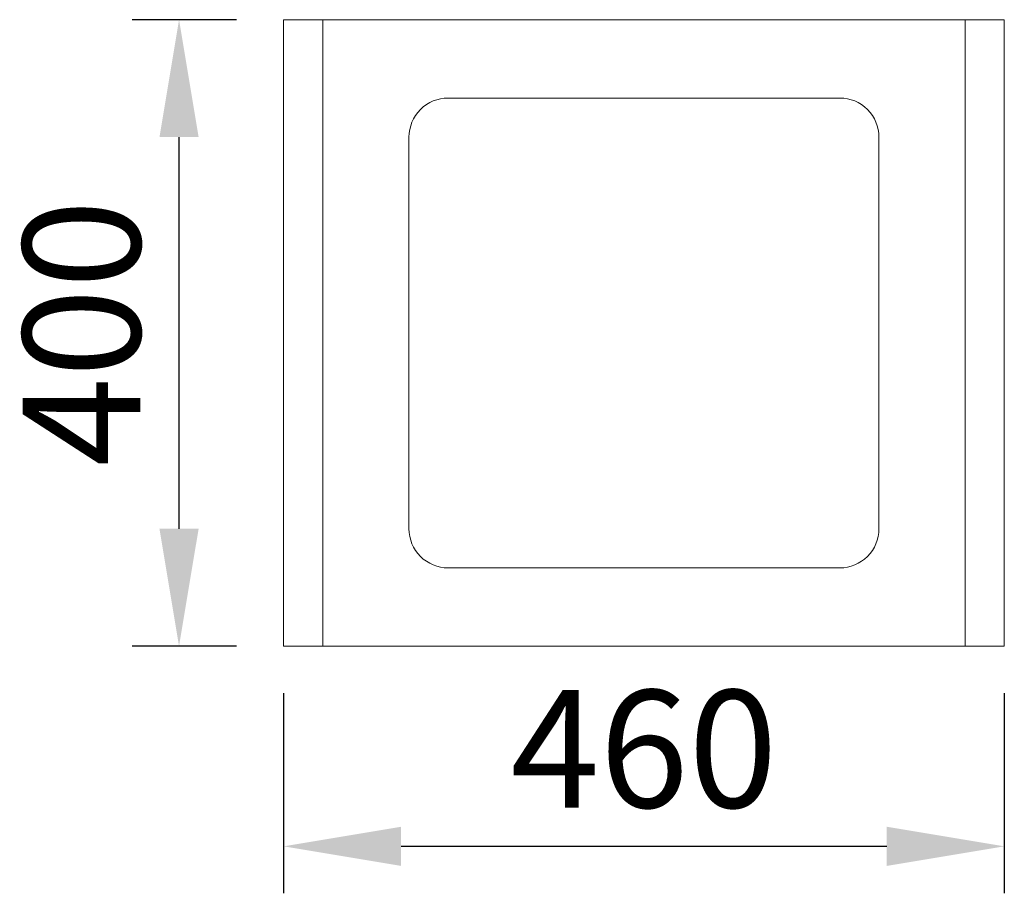
# Model space of a CAD drawing. Units: millimetres. Extents: x -168 to 460, y -158 to 400.
import ezdxf

# ---------------------------------------------------------------- set-up
doc = ezdxf.new("R2010")
doc.units = ezdxf.units.MM
doc.layers.add('МАФ', color=255, linetype='Continuous', lineweight=5)
doc.layers.add('Размеры', color=7, linetype='Continuous', lineweight=30)
doc.styles.add('GOST-2.304_Type-B', font='GOST Common Italic.ttf')
doc.dimstyles.new('ISO-25 х30', dxfattribs={"dimtxt": 75, "dimasz": 75, "dimexe": 30, "dimexo": 30, "dimgap": 15, "dimtad": 1, "dimtoh": 1, "dimdec": 0, "dimtxsty": 'GOST-2.304_Type-B', "dimcen": 2.5, "dimadec": 0, "dimazin": 0, "dimtfac": 1, "dimtdec": 0, "dimtmove": 0, "dimatfit": 3, "dimfxl": 1, "dimlwd": -1, "dimarcsym": 0})

# ---------------------------------------------------------------- blocks, each defined once
blk = doc.blocks.new('*D4')
at = {"layer": 'Defpoints', "color": 0, "transparency": 16777216}
for p in [(186.17, -2.38), (646.17, -2.38), (646.17, -130.12)]:
    blk.add_point(p, dxfattribs=at)
at = {"layer": 'Размеры', "color": 0, "lineweight": -2, "transparency": 16777216}
for p, q in [((186.17, -32.38), (186.17, -160.12)), ((646.17, -32.38), (646.17, -160.12))]:
    blk.add_line(p, q, dxfattribs=at)
at = {"layer": 'Размеры', "color": 0, "transparency": 16777216}
blk.add_line((261.17, -130.12), (571.17, -130.12), dxfattribs=at)
for points in [[(261.17, -117.62), (261.17, -142.62), (186.17, -130.12)], [(571.17, -117.62), (571.17, -142.62), (646.17, -130.12)]]:
    blk.add_solid(points, dxfattribs=at)
at = {"layer": 'Размеры', "color": 0, "transparency": 16777216, "insert": (416.17, -77.62), "char_height": 75, "attachment_point": 5, "style": 'GOST-2.304_Type-B'}
blk.add_mtext('460', dxfattribs=at)
blk = doc.blocks.new('*D5')
at = {"layer": 'Defpoints', "color": 0, "transparency": 16777216}
for p in [(119.4, 397.62), (186.17, 397.62), (186.17, -2.38)]:
    blk.add_point(p, dxfattribs=at)
at = {"layer": 'Размеры', "color": 0, "lineweight": -2, "transparency": 16777216}
for p, q in [((156.17, 397.62), (89.4, 397.62)), ((156.17, -2.38), (89.4, -2.38))]:
    blk.add_line(p, q, dxfattribs=at)
at = {"layer": 'Размеры', "color": 0, "transparency": 16777216}
blk.add_line((119.4, 72.62), (119.4, 322.62), dxfattribs=at)
for points in [[(106.9, 322.62), (131.9, 322.62), (119.4, 397.62)], [(106.9, 72.62), (131.9, 72.62), (119.4, -2.38)]]:
    blk.add_solid(points, dxfattribs=at)
at = {"layer": 'Размеры', "color": 0, "transparency": 16777216, "insert": (66.9, 197.62), "char_height": 75, "attachment_point": 5, "rotation": 90, "style": 'GOST-2.304_Type-B'}
blk.add_mtext('400', dxfattribs=at)
blk = doc.blocks.new('Урна для раздельного сбора мусора Тенорис')
at = {"layer": 'МАФ'}
for points in [[(0, 400), (460, 400), (460, 0), (0, 0), (0, 400)], [(25, 400), (25, 0)], [(435, 400), (435, 0)]]:
    blk.add_lwpolyline(points, dxfattribs=at)
blk.add_lwpolyline([(105, 350), (355, 350, -0.414214), (380, 325), (380, 75, -0.414214), (355, 50), (105, 50, -0.414214), (80, 75), (80, 325, -0.414214)], format="xyb", close=True, dxfattribs=at)
at = {"layer": 'Размеры'}
dim = blk.add_linear_dim(base=(-66.77, 400), p1=(0, 0), p2=(0, 400), angle=90, dimstyle='ISO-25 х30', dxfattribs=at)
dim.commit()
dim.dimension.update_dxf_attribs({"geometry": '*D5', "text_midpoint": (-119.27, 200), "insert": (-186.17, 2.38)})
dim = blk.add_linear_dim(base=(460, -127.74), p1=(0, 0), p2=(460, 0), dimstyle='ISO-25 х30', dxfattribs=at)
dim.commit()
dim.dimension.update_dxf_attribs({"geometry": '*D4', "text_midpoint": (230, -75.24), "insert": (-186.17, 2.38)})

msp = doc.modelspace()

# ---------------------------------------------------------------- block references
at = {"layer": 'Размеры'}
msp.add_blockref('Урна для раздельного сбора мусора Тенорис', (0, 0), dxfattribs=at)

doc.saveas('drawing.dxf')
